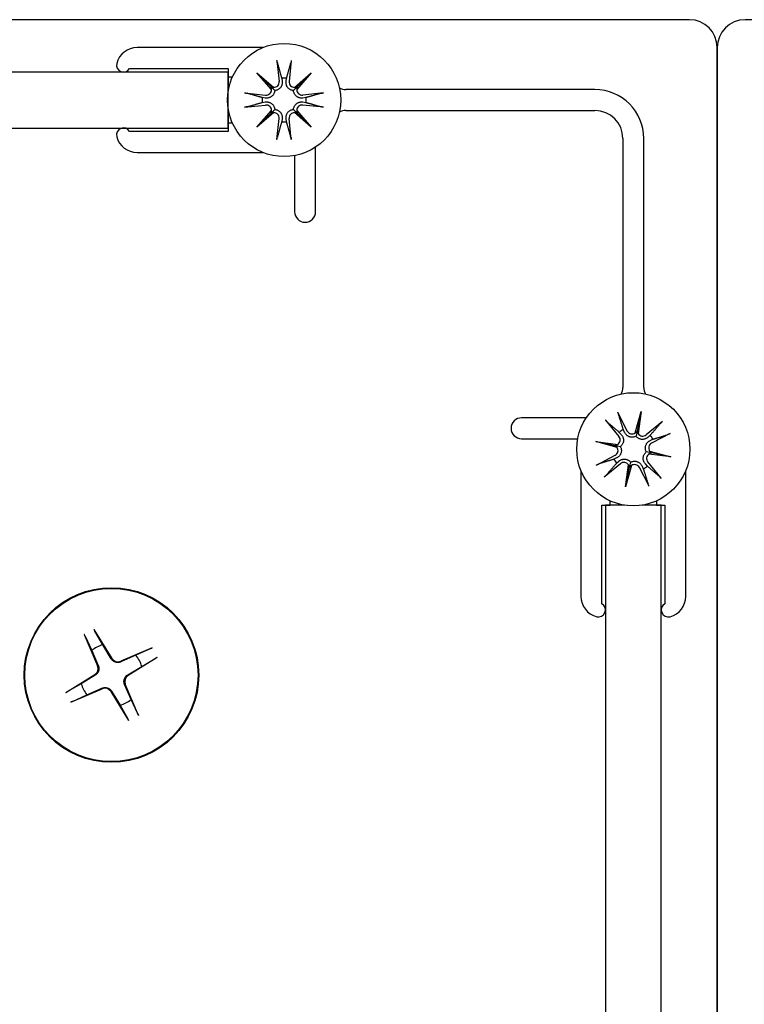
# Model space of a CAD drawing. Units: inches. Extents: x 51 to 7330, y 35 to 1026.
# Drawn here: x 4586 to 4588, y 456 to 459 of the extents above; entities that cross this region are included whole.
import ezdxf

# ---------------------------------------------------------------- set-up
doc = ezdxf.new("R2010")
doc.units = ezdxf.units.IN
doc.header["$MEASUREMENT"] = 0
for name, color, linetype in [('Glass-Carvart', 4, 'Continuous'), ('Hardware-Carvart', 230, 'Continuous'), ('Metal-Carvart', 173, 'Continuous')]:
    doc.layers.add(name, color=color, linetype=linetype)

msp = doc.modelspace()

# ---------------------------------------------------------------- linework, layer by layer
at = {"layer": 'Glass-Carvart'}
for p, q in [((4588.048551, 457.645176), (4588.048551, 440.895666)), ((4588.206032, 440.895666), (4588.206032, 457.645176))]:
    msp.add_line(p, q, dxfattribs=at)
msp.add_lwpolyline([(4586.98556, 458.865343), (4577.692743, 458.865343), (4577.692743, 458.707863), (4586.98556, 458.707863)], close=True, dxfattribs=at)
at = {"layer": 'Hardware-Carvart'}
for p, q in [((4587.122852, 458.898232), (4587.128965, 458.839179)), ((4587.163228, 458.898232), (4587.157116, 458.839179)), ((4587.066483, 458.863464), (4587.113595, 458.822409)), ((4587.066483, 458.863464), (4587.106089, 458.823858)), ((4587.107538, 458.816352), (4587.066483, 458.863464)), ((4587.172485, 458.822409), (4587.219597, 458.863464)), ((4587.219597, 458.863464), (4587.178542, 458.816352)), ((4587.219597, 458.863464), (4587.179991, 458.823858)), ((4587.136201, 458.848379), (4587.137455, 458.840058)), ((4587.148625, 458.840058), (4587.149879, 458.848379)), ((4587.031716, 458.807095), (4587.090768, 458.800983)), ((4587.106089, 458.823858), (4587.116664, 458.813283)), ((4587.179991, 458.823858), (4587.169416, 458.813283)), ((4587.254365, 458.807095), (4587.195312, 458.800983)), ((4587.089889, 458.792492), (4587.081568, 458.793747)), ((4587.081568, 458.780068), (4587.089889, 458.781322)), ((4587.204512, 458.793747), (4587.196191, 458.792492)), ((4587.196191, 458.781322), (4587.204512, 458.780068)), ((4587.031716, 458.766719), (4587.090768, 458.772832)), ((4587.066483, 458.71035), (4587.107538, 458.757462)), ((4587.113595, 458.751405), (4587.066483, 458.71035)), ((4587.066483, 458.71035), (4587.106089, 458.749956)), ((4587.106089, 458.749956), (4587.116664, 458.760531)), ((4587.179991, 458.749956), (4587.169416, 458.760531)), ((4587.219597, 458.71035), (4587.172485, 458.751405)), ((4587.178542, 458.757462), (4587.219597, 458.71035)), ((4587.219597, 458.71035), (4587.179991, 458.749956)), ((4587.254365, 458.766719), (4587.195312, 458.772832)), ((4587.122852, 458.675583), (4587.128965, 458.734635)), ((4587.137455, 458.733756), (4587.136201, 458.725436)), ((4587.149879, 458.725436), (4587.148625, 458.733756)), ((4587.163228, 458.675583), (4587.157116, 458.734635)), ((4588.082907, 457.906726), (4588.110289, 457.85405)), ((4588.132349, 457.848501), (4588.149106, 457.908703)), ((4588.149106, 457.908703), (4588.13782, 457.853841)), ((4588.149106, 457.908703), (4588.14074, 457.846775)), ((4588.049189, 457.884514), (4588.086781, 457.838563)), ((4588.20915, 457.880758), (4588.163199, 457.843167)), ((4588.087762, 457.850227), (4588.093388, 457.843968)), ((4588.102715, 457.850113), (4588.099185, 457.857752)), ((4588.13782, 457.853841), (4588.134807, 457.839193)), ((4588.174862, 457.842185), (4588.168604, 457.83656)), ((4588.231362, 457.847041), (4588.178686, 457.819658)), ((4588.021244, 457.82447), (4588.083172, 457.816104)), ((4588.021244, 457.82447), (4588.076106, 457.813185)), ((4588.081446, 457.807714), (4588.021244, 457.82447)), ((4588.076106, 457.813185), (4588.090755, 457.810171)), ((4588.174749, 457.827232), (4588.182388, 457.830762)), ((4588.023221, 457.758271), (4588.075897, 457.785653)), ((4588.079834, 457.778079), (4588.072195, 457.774549)), ((4588.178477, 457.792127), (4588.163828, 457.79514)), ((4588.233339, 457.780842), (4588.171411, 457.789208)), ((4588.173137, 457.797598), (4588.233339, 457.780842)), ((4588.233339, 457.780842), (4588.178477, 457.792127)), ((4588.045433, 457.724554), (4588.091384, 457.762145)), ((4588.079721, 457.763127), (4588.085979, 457.768752)), ((4588.105477, 457.696609), (4588.113843, 457.758536)), ((4588.122234, 457.756811), (4588.105477, 457.696609)), ((4588.105477, 457.696609), (4588.116763, 457.751471)), ((4588.116763, 457.751471), (4588.119776, 457.766119)), ((4588.171676, 457.698585), (4588.144294, 457.751261)), ((4588.151868, 457.755198), (4588.155398, 457.74756)), ((4588.166821, 457.755085), (4588.161195, 457.761343)), ((4588.205394, 457.720798), (4588.167802, 457.766748)), ((4588.038709, 457.645176), (4588.062331, 457.645176)), ((4588.102314, 457.645176), (4588.048551, 457.645176)), ((4588.062331, 457.645176), (4588.062331, 457.65704)), ((4588.206032, 457.645176), (4588.152269, 457.645176)), ((4588.192252, 457.65704), (4588.192252, 457.645176)), ((4588.192252, 457.645176), (4588.215874, 457.645176)), ((4586.579823, 457.280846), (4586.617415, 457.192416)), ((4586.606905, 457.294886), (4586.657505, 457.213199)), ((4586.631872, 457.251575), (4586.609833, 457.290044)), ((4586.582092, 457.275662), (4586.600827, 457.235481)), ((4586.655821, 457.212156), (4586.631872, 457.251575)), ((4586.600827, 457.235481), (4586.619237, 457.19319)), ((4586.770837, 457.242893), (4586.682406, 457.205301)), ((4586.765653, 457.240624), (4586.725472, 457.221889)), ((4586.725472, 457.221889), (4586.683181, 457.203479)), ((4586.784876, 457.215811), (4586.703189, 457.165211)), ((4586.741566, 457.190844), (4586.780034, 457.212883)), ((4586.702147, 457.166894), (4586.741566, 457.190844)), ((4586.52783, 457.116914), (4586.609517, 457.167514)), ((4586.57114, 457.141881), (4586.532672, 457.119843)), ((4586.61056, 457.165831), (4586.57114, 457.141881)), ((4586.732883, 457.051879), (4586.695292, 457.14031)), ((4586.54187, 457.089832), (4586.6303, 457.127424)), ((4586.587234, 457.110836), (4586.629526, 457.129247)), ((4586.705802, 457.037839), (4586.655202, 457.119526)), ((4586.656885, 457.120569), (4586.680835, 457.08115)), ((4586.711879, 457.097244), (4586.693469, 457.139535)), ((4586.547054, 457.092101), (4586.587234, 457.110836)), ((4586.730614, 457.057063), (4586.711879, 457.097244)), ((4586.680835, 457.08115), (4586.702873, 457.042681))]:
    msp.add_line(p, q, dxfattribs=at)
at = {"layer": 'Hardware-Carvart', "flags": 128}
for points in [[(4587.123956, 458.891273), (4587.12391, 458.891441), (4587.123863, 458.891625), (4587.123815, 458.891824), (4587.123767, 458.892036), (4587.123718, 458.892258), (4587.123671, 458.892488), (4587.123624, 458.892724), (4587.123577, 458.892974), (4587.123528, 458.893243), (4587.123479, 458.893529), (4587.123429, 458.893828), (4587.123379, 458.894137), (4587.12333, 458.894452), (4587.123282, 458.89477), (4587.123236, 458.895087), (4587.123191, 458.895403), (4587.123147, 458.895735), (4587.123102, 458.896081), (4587.123057, 458.896438), (4587.123012, 458.8968), (4587.122969, 458.897165), (4587.122928, 458.897528), (4587.122889, 458.897885), (4587.122852, 458.898232)], [(4587.123956, 458.89127), (4587.124613, 458.888975), (4587.125253, 458.886735), (4587.125878, 458.88455), (4587.126488, 458.882418), (4587.127084, 458.880335), (4587.127665, 458.878301), (4587.128233, 458.876314), (4587.128788, 458.874372), (4587.12933, 458.872474), (4587.12986, 458.870619), (4587.130379, 458.868804), (4587.130886, 458.867028), (4587.131381, 458.865291), (4587.131867, 458.86359), (4587.132342, 458.861926), (4587.132807, 458.860296), (4587.133262, 458.858699), (4587.133708, 458.857135), (4587.134144, 458.855602), (4587.134572, 458.8541), (4587.134992, 458.852628), (4587.135403, 458.851184), (4587.135806, 458.849768), (4587.136201, 458.848379)], [(4587.149879, 458.848379), (4587.150275, 458.849768), (4587.150678, 458.851184), (4587.151089, 458.852628), (4587.151508, 458.8541), (4587.151936, 458.855602), (4587.152373, 458.857135), (4587.152818, 458.858699), (4587.153274, 458.860296), (4587.153739, 458.861926), (4587.154213, 458.86359), (4587.154699, 458.865291), (4587.155195, 458.867028), (4587.155702, 458.868804), (4587.15622, 458.870619), (4587.15675, 458.872474), (4587.157292, 458.874372), (4587.157847, 458.876314), (4587.158415, 458.878301), (4587.158997, 458.880335), (4587.159592, 458.882418), (4587.160202, 458.88455), (4587.160827, 458.886735), (4587.161467, 458.888975), (4587.162124, 458.89127)], [(4587.163228, 458.898232), (4587.163192, 458.897885), (4587.163152, 458.897528), (4587.163111, 458.897165), (4587.163068, 458.8968), (4587.163024, 458.896438), (4587.162979, 458.896081), (4587.162934, 458.895735), (4587.162889, 458.895403), (4587.162844, 458.895087), (4587.162798, 458.89477), (4587.16275, 458.894452), (4587.162701, 458.894137), (4587.162651, 458.893828), (4587.162601, 458.893529), (4587.162552, 458.893243), (4587.162503, 458.892974), (4587.162456, 458.892724), (4587.16241, 458.892488), (4587.162362, 458.892258), (4587.162314, 458.892036), (4587.162265, 458.891824), (4587.162217, 458.891625), (4587.16217, 458.891441), (4587.162124, 458.891273)], [(4587.137455, 458.840058), (4587.137625, 458.838647), (4587.137709, 458.8372), (4587.137705, 458.835711), (4587.137607, 458.834198), (4587.13741, 458.832675), (4587.137111, 458.831158), (4587.136712, 458.829663), (4587.136219, 458.828203), (4587.135641, 458.826792), (4587.134984, 458.825443), (4587.13423, 458.824126), (4587.133356, 458.82281), (4587.132366, 458.821518), (4587.131267, 458.820277), (4587.130066, 458.819109), (4587.128783, 458.818032), (4587.127441, 458.817059), (4587.126062, 458.816203), (4587.12462, 458.81545), (4587.123096, 458.814789), (4587.121515, 458.814233), (4587.1199, 458.813794), (4587.118275, 458.813479), (4587.116664, 458.813283)], [(4587.169416, 458.813283), (4587.167805, 458.813479), (4587.16618, 458.813794), (4587.164565, 458.814233), (4587.162984, 458.814789), (4587.16146, 458.81545), (4587.160018, 458.816203), (4587.158639, 458.817059), (4587.157297, 458.818032), (4587.156014, 458.819109), (4587.154813, 458.820277), (4587.153714, 458.821518), (4587.152725, 458.82281), (4587.15185, 458.824126), (4587.151096, 458.825443), (4587.150439, 458.826792), (4587.149861, 458.828203), (4587.149368, 458.829663), (4587.148969, 458.831158), (4587.14867, 458.832675), (4587.148474, 458.834198), (4587.148375, 458.835711), (4587.148371, 458.8372), (4587.148455, 458.838647), (4587.148625, 458.840058)], [(4587.031716, 458.807095), (4587.032063, 458.807059), (4587.032419, 458.807019), (4587.032782, 458.806978), (4587.033147, 458.806935), (4587.033509, 458.806891), (4587.033866, 458.806846), (4587.034212, 458.806801), (4587.034544, 458.806756), (4587.034861, 458.806712), (4587.035178, 458.806665), (4587.035495, 458.806617), (4587.03581, 458.806568), (4587.036119, 458.806518), (4587.036418, 458.806468), (4587.036704, 458.806419), (4587.036974, 458.80637), (4587.037224, 458.806323), (4587.037459, 458.806277), (4587.037689, 458.806229), (4587.037911, 458.806181), (4587.038123, 458.806132), (4587.038322, 458.806084), (4587.038507, 458.806037), (4587.038674, 458.805991)], [(4587.081568, 458.793747), (4587.080179, 458.794142), (4587.078763, 458.794545), (4587.077319, 458.794956), (4587.075847, 458.795375), (4587.074345, 458.795803), (4587.072812, 458.79624), (4587.071248, 458.796685), (4587.069652, 458.797141), (4587.068022, 458.797606), (4587.066357, 458.798081), (4587.064656, 458.798566), (4587.062919, 458.799062), (4587.061144, 458.799569), (4587.059329, 458.800087), (4587.057473, 458.800617), (4587.055575, 458.801159), (4587.053633, 458.801714), (4587.051646, 458.802282), (4587.049612, 458.802864), (4587.04753, 458.803459), (4587.045397, 458.804069), (4587.043212, 458.804694), (4587.040973, 458.805335), (4587.038677, 458.805991)], [(4587.116664, 458.813283), (4587.116468, 458.811672), (4587.116153, 458.810047), (4587.115715, 458.808432), (4587.115158, 458.806851), (4587.114497, 458.805327), (4587.113744, 458.803885), (4587.112888, 458.802506), (4587.111915, 458.801164), (4587.110838, 458.799881), (4587.109671, 458.79868), (4587.108429, 458.797581), (4587.107138, 458.796592), (4587.105821, 458.795717), (4587.104504, 458.794963), (4587.103156, 458.794306), (4587.101745, 458.793728), (4587.100284, 458.793235), (4587.098789, 458.792836), (4587.097273, 458.792537), (4587.09575, 458.792341), (4587.094236, 458.792243), (4587.092747, 458.792238), (4587.091301, 458.792322), (4587.089889, 458.792492)], [(4587.196191, 458.792492), (4587.19478, 458.792322), (4587.193333, 458.792238), (4587.191844, 458.792243), (4587.190331, 458.792341), (4587.188807, 458.792537), (4587.187291, 458.792836), (4587.185796, 458.793235), (4587.184336, 458.793728), (4587.182924, 458.794306), (4587.181576, 458.794963), (4587.180259, 458.795717), (4587.178943, 458.796592), (4587.177651, 458.797581), (4587.176409, 458.79868), (4587.175242, 458.799881), (4587.174165, 458.801164), (4587.173192, 458.802506), (4587.172336, 458.803885), (4587.171583, 458.805327), (4587.170922, 458.806851), (4587.170365, 458.808432), (4587.169927, 458.810047), (4587.169612, 458.811672), (4587.169416, 458.813283)], [(4587.247403, 458.805991), (4587.245108, 458.805335), (4587.242868, 458.804694), (4587.240683, 458.804069), (4587.23855, 458.803459), (4587.236468, 458.802864), (4587.234434, 458.802282), (4587.232447, 458.801714), (4587.230505, 458.801159), (4587.228607, 458.800617), (4587.226752, 458.800087), (4587.224937, 458.799569), (4587.223161, 458.799062), (4587.221424, 458.798566), (4587.219723, 458.798081), (4587.218059, 458.797606), (4587.216429, 458.797141), (4587.214832, 458.796685), (4587.213268, 458.79624), (4587.211735, 458.795803), (4587.210233, 458.795375), (4587.208761, 458.794956), (4587.207317, 458.794545), (4587.205901, 458.794142), (4587.204512, 458.793747)], [(4587.247406, 458.805991), (4587.247573, 458.806037), (4587.247758, 458.806084), (4587.247957, 458.806132), (4587.248169, 458.806181), (4587.248391, 458.806229), (4587.248621, 458.806277), (4587.248857, 458.806323), (4587.249106, 458.80637), (4587.249376, 458.806419), (4587.249662, 458.806468), (4587.249961, 458.806518), (4587.25027, 458.806568), (4587.250585, 458.806617), (4587.250902, 458.806665), (4587.251219, 458.806712), (4587.251536, 458.806756), (4587.251868, 458.806801), (4587.252214, 458.806846), (4587.252571, 458.806891), (4587.252933, 458.806935), (4587.253298, 458.806978), (4587.253661, 458.807019), (4587.254018, 458.807059), (4587.254365, 458.807095)], [(4587.038677, 458.767823), (4587.040973, 458.76848), (4587.043212, 458.76912), (4587.045397, 458.769745), (4587.04753, 458.770355), (4587.049612, 458.770951), (4587.051646, 458.771532), (4587.053633, 458.7721), (4587.055575, 458.772655), (4587.057473, 458.773197), (4587.059329, 458.773727), (4587.061144, 458.774246), (4587.062919, 458.774753), (4587.064656, 458.775249), (4587.066357, 458.775734), (4587.068022, 458.776209), (4587.069652, 458.776674), (4587.071248, 458.777129), (4587.072812, 458.777575), (4587.074345, 458.778011), (4587.075847, 458.778439), (4587.077319, 458.778859), (4587.078763, 458.77927), (4587.080179, 458.779673), (4587.081568, 458.780068)], [(4587.089889, 458.781322), (4587.091301, 458.781492), (4587.092747, 458.781576), (4587.094236, 458.781572), (4587.09575, 458.781474), (4587.097273, 458.781277), (4587.098789, 458.780978), (4587.100284, 458.780579), (4587.101745, 458.780086), (4587.103156, 458.779508), (4587.104504, 458.778851), (4587.105821, 458.778097), (4587.107138, 458.777223), (4587.108429, 458.776233), (4587.109671, 458.775134), (4587.110838, 458.773933), (4587.111915, 458.77265), (4587.112888, 458.771308), (4587.113744, 458.769929), (4587.114497, 458.768487), (4587.115158, 458.766963), (4587.115715, 458.765382), (4587.116153, 458.763767), (4587.116468, 458.762142), (4587.116664, 458.760531)], [(4587.169416, 458.760531), (4587.169612, 458.762142), (4587.169927, 458.763767), (4587.170365, 458.765382), (4587.170922, 458.766963), (4587.171583, 458.768487), (4587.172336, 458.769929), (4587.173192, 458.771308), (4587.174165, 458.77265), (4587.175242, 458.773933), (4587.176409, 458.775134), (4587.177651, 458.776233), (4587.178943, 458.777223), (4587.180259, 458.778097), (4587.181576, 458.778851), (4587.182924, 458.779508), (4587.184336, 458.780086), (4587.185796, 458.780579), (4587.187291, 458.780978), (4587.188807, 458.781277), (4587.190331, 458.781474), (4587.191844, 458.781572), (4587.193333, 458.781576), (4587.19478, 458.781492), (4587.196191, 458.781322)], [(4587.204512, 458.780068), (4587.205901, 458.779673), (4587.207317, 458.77927), (4587.208761, 458.778859), (4587.210233, 458.778439), (4587.211735, 458.778011), (4587.213268, 458.777575), (4587.214832, 458.777129), (4587.216429, 458.776674), (4587.218059, 458.776209), (4587.219723, 458.775734), (4587.221424, 458.775249), (4587.223161, 458.774753), (4587.224937, 458.774246), (4587.226752, 458.773727), (4587.228607, 458.773197), (4587.230505, 458.772655), (4587.232447, 458.7721), (4587.234434, 458.771532), (4587.236468, 458.770951), (4587.23855, 458.770355), (4587.240683, 458.769745), (4587.242868, 458.76912), (4587.245108, 458.76848), (4587.247403, 458.767823)], [(4587.038674, 458.767823), (4587.038507, 458.767777), (4587.038322, 458.76773), (4587.038123, 458.767682), (4587.037911, 458.767634), (4587.037689, 458.767585), (4587.037459, 458.767538), (4587.037224, 458.767491), (4587.036974, 458.767444), (4587.036704, 458.767396), (4587.036418, 458.767346), (4587.036119, 458.767296), (4587.03581, 458.767246), (4587.035495, 458.767197), (4587.035178, 458.767149), (4587.034861, 458.767103), (4587.034544, 458.767059), (4587.034212, 458.767014), (4587.033866, 458.766969), (4587.033509, 458.766924), (4587.033147, 458.76688), (4587.032782, 458.766836), (4587.032419, 458.766795), (4587.032063, 458.766756), (4587.031716, 458.766719)], [(4587.116664, 458.760531), (4587.118275, 458.760335), (4587.1199, 458.76002), (4587.121515, 458.759582), (4587.123096, 458.759025), (4587.12462, 458.758364), (4587.126062, 458.757611), (4587.127441, 458.756755), (4587.128783, 458.755782), (4587.130066, 458.754705), (4587.131267, 458.753538), (4587.132366, 458.752297), (4587.133356, 458.751005), (4587.13423, 458.749688), (4587.134984, 458.748371), (4587.135641, 458.747023), (4587.136219, 458.745612), (4587.136712, 458.744152), (4587.137111, 458.742656), (4587.13741, 458.74114), (4587.137607, 458.739617), (4587.137705, 458.738103), (4587.137709, 458.736615), (4587.137625, 458.735168), (4587.137455, 458.733756)], [(4587.148625, 458.733756), (4587.148455, 458.735168), (4587.148371, 458.736615), (4587.148375, 458.738103), (4587.148474, 458.739617), (4587.14867, 458.74114), (4587.148969, 458.742656), (4587.149368, 458.744152), (4587.149861, 458.745612), (4587.150439, 458.747023), (4587.151096, 458.748371), (4587.15185, 458.749688), (4587.152725, 458.751005), (4587.153714, 458.752297), (4587.154813, 458.753538), (4587.156014, 458.754705), (4587.157297, 458.755782), (4587.158639, 458.756755), (4587.160018, 458.757611), (4587.16146, 458.758364), (4587.162984, 458.759025), (4587.164565, 458.759582), (4587.16618, 458.76002), (4587.167805, 458.760335), (4587.169416, 458.760531)], [(4587.254365, 458.766719), (4587.254018, 458.766756), (4587.253661, 458.766795), (4587.253298, 458.766836), (4587.252933, 458.76688), (4587.252571, 458.766924), (4587.252214, 458.766969), (4587.251868, 458.767014), (4587.251536, 458.767059), (4587.251219, 458.767103), (4587.250902, 458.767149), (4587.250585, 458.767197), (4587.25027, 458.767246), (4587.249961, 458.767296), (4587.249662, 458.767346), (4587.249376, 458.767396), (4587.249106, 458.767444), (4587.248857, 458.767491), (4587.248621, 458.767538), (4587.248391, 458.767585), (4587.248169, 458.767634), (4587.247957, 458.767682), (4587.247758, 458.76773), (4587.247573, 458.767777), (4587.247406, 458.767823)], [(4587.136201, 458.725436), (4587.135806, 458.724046), (4587.135403, 458.72263), (4587.134992, 458.721187), (4587.134572, 458.719714), (4587.134144, 458.718212), (4587.133708, 458.716679), (4587.133262, 458.715115), (4587.132807, 458.713519), (4587.132342, 458.711889), (4587.131867, 458.710224), (4587.131381, 458.708524), (4587.130886, 458.706786), (4587.130379, 458.705011), (4587.12986, 458.703196), (4587.12933, 458.70134), (4587.128788, 458.699442), (4587.128233, 458.6975), (4587.127665, 458.695513), (4587.127084, 458.693479), (4587.126488, 458.691397), (4587.125878, 458.689264), (4587.125253, 458.687079), (4587.124613, 458.68484), (4587.123956, 458.682544)], [(4587.162124, 458.682544), (4587.161467, 458.68484), (4587.160827, 458.687079), (4587.160202, 458.689264), (4587.159592, 458.691397), (4587.158997, 458.693479), (4587.158415, 458.695513), (4587.157847, 458.6975), (4587.157292, 458.699442), (4587.15675, 458.70134), (4587.15622, 458.703196), (4587.155702, 458.705011), (4587.155195, 458.706786), (4587.154699, 458.708524), (4587.154213, 458.710224), (4587.153739, 458.711889), (4587.153274, 458.713519), (4587.152818, 458.715115), (4587.152373, 458.716679), (4587.151936, 458.718212), (4587.151508, 458.719714), (4587.151089, 458.721187), (4587.150678, 458.72263), (4587.150275, 458.724046), (4587.149879, 458.725436)], [(4587.122852, 458.675583), (4587.122889, 458.67593), (4587.122928, 458.676286), (4587.122969, 458.676649), (4587.123012, 458.677014), (4587.123057, 458.677376), (4587.123102, 458.677733), (4587.123147, 458.678079), (4587.123191, 458.678411), (4587.123236, 458.678728), (4587.123282, 458.679045), (4587.12333, 458.679362), (4587.123379, 458.679677), (4587.123429, 458.679986), (4587.123479, 458.680285), (4587.123528, 458.680571), (4587.123577, 458.680841), (4587.123624, 458.681091), (4587.123671, 458.681326), (4587.123718, 458.681556), (4587.123767, 458.681778), (4587.123815, 458.68199), (4587.123863, 458.682189), (4587.12391, 458.682374), (4587.123956, 458.682541)], [(4587.162124, 458.682541), (4587.16217, 458.682374), (4587.162217, 458.682189), (4587.162265, 458.68199), (4587.162314, 458.681778), (4587.162362, 458.681556), (4587.16241, 458.681326), (4587.162456, 458.681091), (4587.162503, 458.680841), (4587.162552, 458.680571), (4587.162601, 458.680285), (4587.162651, 458.679986), (4587.162701, 458.679677), (4587.16275, 458.679362), (4587.162798, 458.679045), (4587.162844, 458.678728), (4587.162889, 458.678411), (4587.162934, 458.678079), (4587.162979, 458.677733), (4587.163024, 458.677376), (4587.163068, 458.677014), (4587.163111, 458.676649), (4587.163152, 458.676286), (4587.163192, 458.67593), (4587.163228, 458.675583)], [(4588.082907, 457.906726), (4588.083067, 457.906417), (4588.08323, 457.906097), (4588.083395, 457.905771), (4588.08356, 457.905443), (4588.083722, 457.905116), (4588.083881, 457.904793), (4588.084034, 457.90448), (4588.084179, 457.904178), (4588.084316, 457.903889), (4588.084452, 457.903599), (4588.084587, 457.903307), (4588.084719, 457.903017), (4588.084847, 457.902732), (4588.08497, 457.902455), (4588.085086, 457.902188), (4588.085194, 457.901937), (4588.085292, 457.901702), (4588.085383, 457.90148), (4588.08547, 457.901261), (4588.085551, 457.901049), (4588.085627, 457.900846), (4588.085697, 457.900653), (4588.085759, 457.900473), (4588.085813, 457.900308)], [(4588.099185, 457.857752), (4588.098751, 457.859129), (4588.098308, 457.860533), (4588.097857, 457.861965), (4588.097397, 457.863426), (4588.096928, 457.864915), (4588.09645, 457.866435), (4588.095962, 457.867987), (4588.095464, 457.869571), (4588.094955, 457.871188), (4588.094436, 457.872839), (4588.093906, 457.874526), (4588.093364, 457.876249), (4588.092811, 457.878011), (4588.092245, 457.879812), (4588.091667, 457.881653), (4588.091075, 457.883537), (4588.090471, 457.885463), (4588.089852, 457.887435), (4588.089218, 457.889453), (4588.08857, 457.89152), (4588.087906, 457.893637), (4588.087226, 457.895805), (4588.086529, 457.898027), (4588.085814, 457.900306)], [(4588.053939, 457.87931), (4588.053809, 457.879425), (4588.053668, 457.879553), (4588.053519, 457.879693), (4588.053362, 457.879843), (4588.053199, 457.880002), (4588.053033, 457.880168), (4588.052864, 457.880339), (4588.052687, 457.880522), (4588.052499, 457.88072), (4588.0523, 457.880932), (4588.052094, 457.881154), (4588.051882, 457.881385), (4588.051668, 457.88162), (4588.051453, 457.881859), (4588.05124, 457.882099), (4588.051029, 457.882339), (4588.050809, 457.882591), (4588.050581, 457.882856), (4588.050347, 457.883129), (4588.050111, 457.883407), (4588.049874, 457.883688), (4588.04964, 457.883968), (4588.049411, 457.884244), (4588.049189, 457.884514)], [(4588.053941, 457.879308), (4588.055752, 457.877752), (4588.057519, 457.876235), (4588.059243, 457.874754), (4588.060926, 457.873308), (4588.062569, 457.871897), (4588.064173, 457.870518), (4588.065741, 457.869171), (4588.067272, 457.867855), (4588.068769, 457.866569), (4588.070233, 457.86531), (4588.071664, 457.86408), (4588.073064, 457.862876), (4588.074434, 457.861698), (4588.075775, 457.860545), (4588.077087, 457.859416), (4588.078372, 457.858311), (4588.079631, 457.857228), (4588.080863, 457.856167), (4588.082071, 457.855128), (4588.083255, 457.854109), (4588.084415, 457.85311), (4588.085553, 457.85213), (4588.086668, 457.851169), (4588.087762, 457.850227)], [(4588.203944, 457.876006), (4588.202388, 457.874195), (4588.20087, 457.872428), (4588.19939, 457.870704), (4588.197944, 457.869021), (4588.196533, 457.867379), (4588.195154, 457.865774), (4588.193807, 457.864207), (4588.192491, 457.862675), (4588.191204, 457.861178), (4588.189946, 457.859715), (4588.188716, 457.858283), (4588.187512, 457.856883), (4588.186334, 457.855513), (4588.185181, 457.854173), (4588.184052, 457.85286), (4588.182947, 457.851575), (4588.181864, 457.850317), (4588.180803, 457.849084), (4588.179763, 457.847876), (4588.178744, 457.846692), (4588.177745, 457.845532), (4588.176766, 457.844395), (4588.175805, 457.843279), (4588.174862, 457.842185)], [(4588.203946, 457.876008), (4588.204061, 457.876138), (4588.204189, 457.876279), (4588.204329, 457.876429), (4588.204479, 457.876586), (4588.204638, 457.876748), (4588.204804, 457.876915), (4588.204975, 457.877083), (4588.205158, 457.87726), (4588.205356, 457.877449), (4588.205568, 457.877647), (4588.20579, 457.877854), (4588.20602, 457.878065), (4588.206256, 457.878279), (4588.206495, 457.878494), (4588.206734, 457.878707), (4588.206974, 457.878918), (4588.207227, 457.879139), (4588.207491, 457.879367), (4588.207764, 457.8796), (4588.208043, 457.879837), (4588.208324, 457.880073), (4588.208604, 457.880307), (4588.20888, 457.880537), (4588.20915, 457.880758)], [(4588.093388, 457.843968), (4588.094306, 457.842883), (4588.095172, 457.841721), (4588.095987, 457.840476), (4588.096738, 457.839158), (4588.097412, 457.837778), (4588.097997, 457.836347), (4588.098486, 457.834879), (4588.098878, 457.833388), (4588.099171, 457.831892), (4588.099364, 457.830404), (4588.099459, 457.82889), (4588.099453, 457.827309), (4588.099337, 457.825686), (4588.099102, 457.824045), (4588.098742, 457.82241), (4588.098263, 457.820804), (4588.097677, 457.819253), (4588.096997, 457.81778), (4588.096207, 457.816358), (4588.095298, 457.814967), (4588.094284, 457.813633), (4588.093176, 457.812378), (4588.091993, 457.811221), (4588.090755, 457.810171)], [(4588.134807, 457.839193), (4588.133354, 457.838469), (4588.131824, 457.837838), (4588.130234, 457.837316), (4588.128607, 457.836911), (4588.126971, 457.836625), (4588.125352, 457.836461), (4588.123731, 457.836416), (4588.122074, 457.836491), (4588.12041, 457.836684), (4588.118765, 457.836999), (4588.117165, 457.837431), (4588.115628, 457.837965), (4588.114173, 457.838583), (4588.112819, 457.839268), (4588.111529, 457.840033), (4588.110269, 457.840893), (4588.109055, 457.841841), (4588.107899, 457.84287), (4588.106815, 457.843972), (4588.105813, 457.845136), (4588.104898, 457.846346), (4588.104075, 457.847587), (4588.10335, 457.848841), (4588.102715, 457.850113)], [(4588.168604, 457.83656), (4588.167519, 457.835642), (4588.166357, 457.834775), (4588.165112, 457.83396), (4588.163794, 457.833209), (4588.162414, 457.832535), (4588.160983, 457.831951), (4588.159514, 457.831462), (4588.158024, 457.83107), (4588.156527, 457.830776), (4588.15504, 457.830583), (4588.153526, 457.830488), (4588.151945, 457.830494), (4588.150322, 457.83061), (4588.148681, 457.830845), (4588.147045, 457.831205), (4588.14544, 457.831684), (4588.143889, 457.83227), (4588.142416, 457.832951), (4588.140993, 457.833741), (4588.139603, 457.834649), (4588.138269, 457.835663), (4588.137014, 457.836771), (4588.135857, 457.837955), (4588.134807, 457.839193)], [(4588.182388, 457.830762), (4588.183765, 457.831196), (4588.185169, 457.831639), (4588.186601, 457.83209), (4588.188061, 457.83255), (4588.189551, 457.833019), (4588.191071, 457.833497), (4588.192623, 457.833985), (4588.194206, 457.834484), (4588.195823, 457.834992), (4588.197475, 457.835511), (4588.199162, 457.836042), (4588.200885, 457.836583), (4588.202647, 457.837137), (4588.204448, 457.837702), (4588.206289, 457.838281), (4588.208172, 457.838872), (4588.210099, 457.839477), (4588.212071, 457.840096), (4588.214089, 457.840729), (4588.216156, 457.841377), (4588.218272, 457.842041), (4588.220441, 457.842722), (4588.222663, 457.843418), (4588.224941, 457.844133)], [(4588.231362, 457.847041), (4588.231052, 457.84688), (4588.230733, 457.846717), (4588.230407, 457.846552), (4588.230079, 457.846387), (4588.229751, 457.846225), (4588.229429, 457.846066), (4588.229115, 457.845913), (4588.228813, 457.845768), (4588.228525, 457.845631), (4588.228234, 457.845495), (4588.227943, 457.84536), (4588.227653, 457.845228), (4588.227367, 457.8451), (4588.22709, 457.844977), (4588.226824, 457.844861), (4588.226572, 457.844753), (4588.226338, 457.844655), (4588.226115, 457.844564), (4588.225897, 457.844478), (4588.225685, 457.844396), (4588.225481, 457.84432), (4588.225289, 457.844251), (4588.225109, 457.844188), (4588.224944, 457.844134)], [(4588.090755, 457.810171), (4588.091478, 457.808718), (4588.092109, 457.807188), (4588.092631, 457.805598), (4588.093036, 457.803972), (4588.093322, 457.802336), (4588.093487, 457.800717), (4588.093531, 457.799095), (4588.093457, 457.797438), (4588.093263, 457.795774), (4588.092949, 457.79413), (4588.092517, 457.792529), (4588.091982, 457.790992), (4588.091364, 457.789537), (4588.090679, 457.788183), (4588.089914, 457.786893), (4588.089054, 457.785634), (4588.088106, 457.784419), (4588.087077, 457.783263), (4588.085975, 457.782179), (4588.084811, 457.781177), (4588.083601, 457.780262), (4588.082361, 457.77944), (4588.081106, 457.778714), (4588.079834, 457.778079)], [(4588.163828, 457.79514), (4588.163105, 457.796593), (4588.162474, 457.798124), (4588.161952, 457.799713), (4588.161547, 457.80134), (4588.161261, 457.802976), (4588.161096, 457.804595), (4588.161052, 457.806217), (4588.161126, 457.807873), (4588.16132, 457.809537), (4588.161634, 457.811182), (4588.162066, 457.812783), (4588.162601, 457.81432), (4588.163219, 457.815774), (4588.163904, 457.817128), (4588.164669, 457.818419), (4588.165529, 457.819678), (4588.166477, 457.820893), (4588.167506, 457.822049), (4588.168608, 457.823133), (4588.169772, 457.824135), (4588.170982, 457.825049), (4588.172222, 457.825872), (4588.173477, 457.826598), (4588.174749, 457.827232)], [(4588.161195, 457.761343), (4588.160277, 457.762428), (4588.159411, 457.76359), (4588.158596, 457.764836), (4588.157845, 457.766154), (4588.157171, 457.767534), (4588.156586, 457.768965), (4588.156097, 457.770433), (4588.155705, 457.771923), (4588.155412, 457.77342), (4588.155219, 457.774907), (4588.155124, 457.776422), (4588.15513, 457.778002), (4588.155246, 457.779625), (4588.155481, 457.781267), (4588.155841, 457.782902), (4588.15632, 457.784507), (4588.156906, 457.786059), (4588.157586, 457.787531), (4588.158376, 457.788954), (4588.159285, 457.790344), (4588.160299, 457.791679), (4588.161407, 457.792933), (4588.16259, 457.79409), (4588.163828, 457.79514)], [(4588.023221, 457.758271), (4588.023531, 457.758431), (4588.02385, 457.758595), (4588.024176, 457.75876), (4588.024504, 457.758924), (4588.024831, 457.759087), (4588.025154, 457.759245), (4588.025468, 457.759398), (4588.02577, 457.759543), (4588.026058, 457.759681), (4588.026349, 457.759816), (4588.02664, 457.759951), (4588.02693, 457.760083), (4588.027215, 457.760211), (4588.027493, 457.760334), (4588.027759, 457.76045), (4588.028011, 457.760558), (4588.028245, 457.760656), (4588.028468, 457.760747), (4588.028686, 457.760834), (4588.028898, 457.760916), (4588.029102, 457.760992), (4588.029294, 457.761061), (4588.029474, 457.761123), (4588.029639, 457.761177)], [(4588.072195, 457.774549), (4588.070818, 457.774115), (4588.069414, 457.773673), (4588.067982, 457.773222), (4588.066522, 457.772762), (4588.065032, 457.772293), (4588.063512, 457.771814), (4588.06196, 457.771326), (4588.060377, 457.770828), (4588.05876, 457.770319), (4588.057108, 457.7698), (4588.055421, 457.76927), (4588.053698, 457.768728), (4588.051936, 457.768175), (4588.050135, 457.767609), (4588.048294, 457.767031), (4588.046411, 457.76644), (4588.044484, 457.765835), (4588.042512, 457.765216), (4588.040494, 457.764583), (4588.038427, 457.763934), (4588.036311, 457.76327), (4588.034142, 457.76259), (4588.03192, 457.761893), (4588.029642, 457.761179)], [(4588.050639, 457.729305), (4588.052195, 457.731117), (4588.053713, 457.732883), (4588.055193, 457.734607), (4588.056639, 457.73629), (4588.05805, 457.737933), (4588.059429, 457.739537), (4588.060776, 457.741105), (4588.062092, 457.742636), (4588.063379, 457.744133), (4588.064637, 457.745597), (4588.065867, 457.747028), (4588.067071, 457.748428), (4588.068249, 457.749798), (4588.069402, 457.751139), (4588.070531, 457.752451), (4588.071636, 457.753736), (4588.072719, 457.754995), (4588.07378, 457.756228), (4588.07482, 457.757436), (4588.075839, 457.758619), (4588.076838, 457.75978), (4588.077817, 457.760917), (4588.078778, 457.762033), (4588.079721, 457.763127)], [(4588.085979, 457.768752), (4588.087064, 457.76967), (4588.088226, 457.770536), (4588.089471, 457.771351), (4588.090789, 457.772102), (4588.092169, 457.772776), (4588.0936, 457.773361), (4588.095069, 457.77385), (4588.096559, 457.774242), (4588.098056, 457.774535), (4588.099543, 457.774728), (4588.101057, 457.774823), (4588.102638, 457.774817), (4588.104261, 457.774702), (4588.105902, 457.774467), (4588.107538, 457.774106), (4588.109143, 457.773627), (4588.110694, 457.773042), (4588.112167, 457.772361), (4588.113589, 457.771571), (4588.11498, 457.770662), (4588.116314, 457.769648), (4588.117569, 457.768541), (4588.118726, 457.767357), (4588.119776, 457.766119)], [(4588.119776, 457.766119), (4588.121229, 457.766842), (4588.122759, 457.767473), (4588.124349, 457.767995), (4588.125976, 457.768401), (4588.127612, 457.768686), (4588.129231, 457.768851), (4588.130852, 457.768895), (4588.132509, 457.768821), (4588.134173, 457.768627), (4588.135818, 457.768313), (4588.137418, 457.767881), (4588.138955, 457.767347), (4588.14041, 457.766728), (4588.141764, 457.766043), (4588.143054, 457.765279), (4588.144314, 457.764419), (4588.145528, 457.76347), (4588.146684, 457.762441), (4588.147768, 457.761339), (4588.14877, 457.760176), (4588.149685, 457.758965), (4588.150508, 457.757725), (4588.151233, 457.75647), (4588.151868, 457.755198)], [(4588.200642, 457.726004), (4588.198831, 457.727559), (4588.197064, 457.729077), (4588.19534, 457.730558), (4588.193657, 457.732003), (4588.192014, 457.733415), (4588.19041, 457.734793), (4588.188842, 457.73614), (4588.187311, 457.737456), (4588.185814, 457.738743), (4588.18435, 457.740001), (4588.182919, 457.741232), (4588.181519, 457.742435), (4588.180149, 457.743613), (4588.178808, 457.744766), (4588.177496, 457.745895), (4588.176211, 457.747001), (4588.174952, 457.748083), (4588.17372, 457.749144), (4588.172512, 457.750184), (4588.171328, 457.751203), (4588.170168, 457.752202), (4588.16903, 457.753181), (4588.167915, 457.754142), (4588.166821, 457.755085)], [(4588.050637, 457.729304), (4588.050522, 457.729173), (4588.050394, 457.729033), (4588.050254, 457.728883), (4588.050104, 457.728726), (4588.049945, 457.728563), (4588.049779, 457.728397), (4588.049608, 457.728228), (4588.049425, 457.728052), (4588.049227, 457.727863), (4588.049015, 457.727664), (4588.048793, 457.727458), (4588.048563, 457.727246), (4588.048327, 457.727032), (4588.048088, 457.726817), (4588.047849, 457.726604), (4588.047609, 457.726393), (4588.047356, 457.726173), (4588.047092, 457.725945), (4588.046819, 457.725711), (4588.04654, 457.725475), (4588.046259, 457.725238), (4588.045979, 457.725004), (4588.045703, 457.724775), (4588.045433, 457.724554)], [(4588.155398, 457.74756), (4588.155832, 457.746182), (4588.156275, 457.744778), (4588.156726, 457.743346), (4588.157186, 457.741886), (4588.157655, 457.740396), (4588.158133, 457.738876), (4588.158621, 457.737325), (4588.159119, 457.735741), (4588.159628, 457.734124), (4588.160147, 457.732473), (4588.160677, 457.730786), (4588.161219, 457.729062), (4588.161772, 457.727301), (4588.162338, 457.7255), (4588.162916, 457.723658), (4588.163508, 457.721775), (4588.164112, 457.719848), (4588.164731, 457.717877), (4588.165365, 457.715858), (4588.166013, 457.713792), (4588.166677, 457.711675), (4588.167357, 457.709507), (4588.168054, 457.707284), (4588.168769, 457.705006)], [(4588.200644, 457.726001), (4588.200774, 457.725887), (4588.200915, 457.725758), (4588.201064, 457.725618), (4588.201221, 457.725468), (4588.201384, 457.72531), (4588.20155, 457.725144), (4588.201719, 457.724972), (4588.201896, 457.72479), (4588.202084, 457.724591), (4588.202283, 457.72438), (4588.202489, 457.724157), (4588.202701, 457.723927), (4588.202915, 457.723691), (4588.20313, 457.723452), (4588.203343, 457.723213), (4588.203554, 457.722973), (4588.203774, 457.72272), (4588.204002, 457.722456), (4588.204236, 457.722183), (4588.204472, 457.721905), (4588.204709, 457.721624), (4588.204943, 457.721344), (4588.205172, 457.721067), (4588.205394, 457.720798)], [(4588.171676, 457.698585), (4588.171516, 457.698895), (4588.171353, 457.699215), (4588.171188, 457.69954), (4588.171023, 457.699869), (4588.170861, 457.700196), (4588.170702, 457.700518), (4588.170549, 457.700832), (4588.170404, 457.701134), (4588.170267, 457.701423), (4588.170131, 457.701713), (4588.169996, 457.702005), (4588.169864, 457.702295), (4588.169736, 457.70258), (4588.169613, 457.702857), (4588.169497, 457.703123), (4588.169389, 457.703375), (4588.169291, 457.703609), (4588.1692, 457.703832), (4588.169113, 457.70405), (4588.169032, 457.704262), (4588.168956, 457.704466), (4588.168886, 457.704659), (4588.168824, 457.704839), (4588.16877, 457.705003)], [(4586.582091, 457.275665), (4586.582032, 457.275791), (4586.581968, 457.275931), (4586.5819, 457.276081), (4586.581827, 457.276241), (4586.581752, 457.276407), (4586.581675, 457.27658), (4586.581596, 457.276756), (4586.581512, 457.276944), (4586.581423, 457.277146), (4586.581329, 457.277361), (4586.58123, 457.277584), (4586.58113, 457.277814), (4586.581027, 457.278048), (4586.580925, 457.278283), (4586.580823, 457.278518), (4586.580721, 457.278753), (4586.580614, 457.279), (4586.580503, 457.279257), (4586.58039, 457.279521), (4586.580275, 457.279789), (4586.580159, 457.280058), (4586.580045, 457.280326), (4586.579932, 457.28059), (4586.579823, 457.280846)], [(4586.606905, 457.294886), (4586.607051, 457.294649), (4586.607202, 457.294405), (4586.607355, 457.294157), (4586.607509, 457.293907), (4586.607661, 457.293659), (4586.607812, 457.293414), (4586.607958, 457.293175), (4586.608098, 457.292946), (4586.608231, 457.292727), (4586.608364, 457.292508), (4586.608498, 457.292289), (4586.60863, 457.29207), (4586.60876, 457.291855), (4586.608886, 457.291647), (4586.609006, 457.291446), (4586.60912, 457.291256), (4586.609225, 457.29108), (4586.609324, 457.290914), (4586.60942, 457.290751), (4586.609513, 457.290593), (4586.609602, 457.290442), (4586.609685, 457.2903), (4586.609762, 457.290167), (4586.609832, 457.290046)], [(4586.765655, 457.240625), (4586.765782, 457.240684), (4586.765921, 457.240748), (4586.766072, 457.240816), (4586.766231, 457.240889), (4586.766398, 457.240964), (4586.76657, 457.241041), (4586.766747, 457.24112), (4586.766935, 457.241203), (4586.767137, 457.241293), (4586.767351, 457.241387), (4586.767574, 457.241485), (4586.767804, 457.241586), (4586.768038, 457.241688), (4586.768274, 457.241791), (4586.768509, 457.241893), (4586.768744, 457.241995), (4586.76899, 457.242102), (4586.769247, 457.242213), (4586.769511, 457.242326), (4586.769779, 457.242441), (4586.770049, 457.242557), (4586.770317, 457.242671), (4586.770581, 457.242784), (4586.770837, 457.242893)], [(4586.683181, 457.203479), (4586.682026, 457.203016), (4586.680861, 457.202623), (4586.679688, 457.2023), (4586.678461, 457.202037), (4586.677182, 457.201838), (4586.675862, 457.201712), (4586.674516, 457.201666), (4586.673157, 457.201706), (4586.671798, 457.201832), (4586.670455, 457.202041), (4586.669142, 457.202327), (4586.667873, 457.202685), (4586.66663, 457.203123), (4586.665392, 457.203646), (4586.664174, 457.20425), (4586.662991, 457.20493), (4586.661857, 457.205681), (4586.660784, 457.206494), (4586.659779, 457.207358), (4586.658847, 457.208257), (4586.657996, 457.20918), (4586.657224, 457.21012), (4586.656498, 457.211112), (4586.655821, 457.212156)], [(4586.784876, 457.215811), (4586.78464, 457.215665), (4586.784396, 457.215514), (4586.784148, 457.215361), (4586.783898, 457.215207), (4586.783649, 457.215054), (4586.783404, 457.214904), (4586.783166, 457.214758), (4586.782937, 457.214618), (4586.782718, 457.214485), (4586.782499, 457.214352), (4586.782279, 457.214218), (4586.782061, 457.214086), (4586.781846, 457.213956), (4586.781637, 457.21383), (4586.781437, 457.21371), (4586.781247, 457.213596), (4586.78107, 457.213491), (4586.780904, 457.213392), (4586.780742, 457.213295), (4586.780584, 457.213203), (4586.780433, 457.213114), (4586.78029, 457.213031), (4586.780158, 457.212954), (4586.780036, 457.212884)], [(4586.619237, 457.19319), (4586.6197, 457.192036), (4586.620093, 457.190871), (4586.620416, 457.189698), (4586.620679, 457.188471), (4586.620878, 457.187191), (4586.621004, 457.185872), (4586.62105, 457.184526), (4586.62101, 457.183167), (4586.620884, 457.181808), (4586.620675, 457.180464), (4586.620389, 457.179151), (4586.62003, 457.177883), (4586.619593, 457.17664), (4586.619069, 457.175402), (4586.618465, 457.174184), (4586.617786, 457.173), (4586.617035, 457.171866), (4586.616221, 457.170793), (4586.615358, 457.169788), (4586.614458, 457.168857), (4586.613536, 457.168005), (4586.612596, 457.167233), (4586.611603, 457.166507), (4586.61056, 457.165831)], [(4586.693469, 457.139535), (4586.693006, 457.140689), (4586.692614, 457.141854), (4586.69229, 457.143028), (4586.692027, 457.144255), (4586.691829, 457.145534), (4586.691703, 457.146854), (4586.691656, 457.148199), (4586.691696, 457.149559), (4586.691823, 457.150918), (4586.692031, 457.152261), (4586.692317, 457.153574), (4586.692676, 457.154842), (4586.693114, 457.156085), (4586.693637, 457.157323), (4586.694241, 457.158542), (4586.694921, 457.159725), (4586.695671, 457.160859), (4586.696485, 457.161932), (4586.697348, 457.162937), (4586.698248, 457.163869), (4586.69917, 457.16472), (4586.700111, 457.165492), (4586.701103, 457.166218), (4586.702147, 457.166894)], [(4586.52783, 457.116914), (4586.528067, 457.117061), (4586.528311, 457.117211), (4586.528559, 457.117364), (4586.528808, 457.117518), (4586.529057, 457.117671), (4586.529302, 457.117821), (4586.529541, 457.117967), (4586.52977, 457.118107), (4586.529989, 457.118241), (4586.530207, 457.118374), (4586.530427, 457.118507), (4586.530646, 457.118639), (4586.530861, 457.118769), (4586.531069, 457.118895), (4586.53127, 457.119016), (4586.53146, 457.119129), (4586.531636, 457.119235), (4586.531802, 457.119334), (4586.531965, 457.11943), (4586.532122, 457.119523), (4586.532273, 457.119611), (4586.532416, 457.119695), (4586.532549, 457.119772), (4586.53267, 457.119841)], [(4586.629526, 457.129247), (4586.63068, 457.12971), (4586.631845, 457.130102), (4586.633018, 457.130426), (4586.634245, 457.130689), (4586.635525, 457.130887), (4586.636844, 457.131013), (4586.63819, 457.13106), (4586.639549, 457.13102), (4586.640908, 457.130893), (4586.642252, 457.130684), (4586.643565, 457.130399), (4586.644833, 457.13004), (4586.646076, 457.129602), (4586.647314, 457.129079), (4586.648532, 457.128475), (4586.649716, 457.127795), (4586.650849, 457.127044), (4586.651922, 457.126231), (4586.652928, 457.125367), (4586.653859, 457.124468), (4586.65471, 457.123546), (4586.655483, 457.122605), (4586.656209, 457.121613), (4586.656885, 457.120569)], [(4586.547051, 457.092101), (4586.546924, 457.092042), (4586.546785, 457.091978), (4586.546635, 457.091909), (4586.546475, 457.091837), (4586.546309, 457.091762), (4586.546136, 457.091684), (4586.54596, 457.091605), (4586.545772, 457.091522), (4586.545569, 457.091432), (4586.545355, 457.091338), (4586.545132, 457.09124), (4586.544902, 457.091139), (4586.544668, 457.091037), (4586.544433, 457.090934), (4586.544198, 457.090832), (4586.543963, 457.09073), (4586.543716, 457.090624), (4586.543459, 457.090513), (4586.543195, 457.090399), (4586.542927, 457.090284), (4586.542657, 457.090169), (4586.542389, 457.090054), (4586.542126, 457.089942), (4586.54187, 457.089832)], [(4586.730615, 457.057061), (4586.730674, 457.056934), (4586.730738, 457.056794), (4586.730807, 457.056644), (4586.730879, 457.056485), (4586.730954, 457.056318), (4586.731032, 457.056146), (4586.73111, 457.055969), (4586.731194, 457.055781), (4586.731283, 457.055579), (4586.731378, 457.055365), (4586.731476, 457.055142), (4586.731577, 457.054912), (4586.731679, 457.054678), (4586.731782, 457.054442), (4586.731884, 457.054207), (4586.731986, 457.053972), (4586.732092, 457.053725), (4586.732203, 457.053469), (4586.732317, 457.053205), (4586.732432, 457.052936), (4586.732547, 457.052667), (4586.732662, 457.052399), (4586.732774, 457.052135), (4586.732883, 457.051879)], [(4586.705802, 457.037839), (4586.705655, 457.038076), (4586.705505, 457.03832), (4586.705352, 457.038568), (4586.705198, 457.038818), (4586.705045, 457.039067), (4586.704895, 457.039312), (4586.704749, 457.03955), (4586.704609, 457.039779), (4586.704475, 457.039998), (4586.704342, 457.040217), (4586.704209, 457.040437), (4586.704076, 457.040655), (4586.703947, 457.04087), (4586.703821, 457.041079), (4586.7037, 457.041279), (4586.703587, 457.041469), (4586.703481, 457.041646), (4586.703382, 457.041812), (4586.703286, 457.041974), (4586.703193, 457.042132), (4586.703104, 457.042283), (4586.703021, 457.042426), (4586.702944, 457.042558), (4586.702874, 457.042679)]]:
    msp.add_lwpolyline(points, dxfattribs=at)
at = {"layer": 'Hardware-Carvart'}
for centre, radius in [((4587.14304, 458.786907), 0.159449), ((4588.127291, 457.802656), 0.159449), ((4586.656426, 457.166436), 0.246063), ((4586.656353, 457.166363), 0.244094)]:
    msp.add_circle(centre, radius, dxfattribs=at)
for centre, radius, start, end in [((4587.113839, 458.837613), 0.015206, 269.081729, 5.909797), ((4587.14304, 458.786907), 0.061851, 83.651366, 96.348634), ((4587.172241, 458.837613), 0.015206, 174.090203, 270.918271), ((4587.092334, 458.816108), 0.015206, 264.090203, 0.918271), ((4587.193746, 458.816108), 0.015206, 179.081729, 275.909797), ((4587.316894, 458.855805), 0.03937, 242.707741, 270), ((4587.14304, 458.786907), 0.061851, 173.651366, 186.348634), ((4587.14304, 458.786907), 0.061851, 353.651366, 6.348634), ((4587.092334, 458.757706), 0.015206, 359.081729, 95.909797), ((4587.113839, 458.736201), 0.015206, 354.090203, 90.918271), ((4587.172241, 458.736201), 0.015206, 89.081729, 185.909797), ((4587.193746, 458.757706), 0.015206, 84.090203, 180.918271), ((4587.316894, 458.71801), 0.03937, 90, 117.292259), ((4587.14304, 458.786907), 0.061851, 263.651366, 276.348634), ((4588.058394, 457.976509), 0.03937, 332.707742, 0), ((4588.196189, 457.976509), 0.03937, 180, 207.292258), ((4588.075011, 457.828935), 0.015206, 302.458024, 39.286092), ((4588.127291, 457.802656), 0.061851, 117.027661, 129.724928), ((4588.123781, 457.861064), 0.015206, 207.466498, 304.294566), ((4588.15357, 457.854936), 0.015206, 212.458024, 309.286092), ((4588.127291, 457.802656), 0.061851, 27.027661, 39.724928), ((4588.068883, 457.799146), 0.015206, 297.466498, 34.294566), ((4588.1857, 457.806166), 0.015206, 117.466498, 214.294566), ((4588.179572, 457.776377), 0.015206, 122.458024, 219.286092), ((4588.127291, 457.802656), 0.061851, 207.027661, 219.724928), ((4588.101013, 457.750375), 0.015206, 32.458024, 129.286092), ((4588.130802, 457.744248), 0.015206, 27.466498, 124.294566), ((4588.127291, 457.802656), 0.061851, 297.027661, 309.724928), ((4586.656353, 457.166363), 0.08866, 106.029372, 128.776523), ((4586.674558, 457.223762), 0.02006, 211.775654, 293.030241), ((4586.656353, 457.166363), 0.08866, 16.029372, 38.776523), ((4586.598953, 457.184568), 0.02006, 301.775654, 23.030241), ((4586.656353, 457.166363), 0.08866, 196.029372, 218.776523), ((4586.713753, 457.148158), 0.02006, 121.775654, 203.030241), ((4586.638148, 457.108963), 0.02006, 31.775654, 113.030241), ((4586.656353, 457.166363), 0.08866, 286.029372, 308.776523)]:
    msp.add_arc(centre, radius, start, end, dxfattribs=at)
for centre, major_axis, start_param, end_param in [((4587.112469, 458.836041), (0.009041, 0.010375), 3.37861938, 3.94663663), ((4587.093906, 458.817478), (0.010375, 0.009041), 5.47814133, 6.04615859), ((4587.173611, 458.836041), (0.009041, -0.010375), 5.47814133, 6.04615859), ((4587.192174, 458.817478), (0.010375, -0.009041), 3.37861938, 3.94663663), ((4587.093906, 458.756336), (-0.010375, 0.009041), 3.37861937, 3.94663663), ((4587.112469, 458.737773), (-0.009041, 0.010375), 5.47814134, 6.04615859), ((4587.173611, 458.737773), (-0.009041, -0.010375), 3.37861937, 3.94663663), ((4587.192174, 458.756336), (-0.010375, -0.009041), 5.47814134, 6.04615859), ((4588.12579, 457.860505), (0.013257, -0.00369), 5.47814133, 6.04615859), ((4588.151504, 457.855215), (0.013637, -0.001842), 3.37861938, 3.94663663), ((4588.074732, 457.826868), (0.001842, 0.013637), 3.37861937, 3.94663663), ((4588.069443, 457.801155), (0.00369, 0.013257), 5.47814133, 6.04615859), ((4588.179851, 457.778443), (-0.001842, -0.013637), 3.37861937, 3.94663663), ((4588.18514, 457.804157), (-0.00369, -0.013257), 5.47814134, 6.04615859), ((4588.103079, 457.750096), (-0.013637, 0.001842), 3.37861937, 3.94663663), ((4588.128793, 457.744807), (-0.013257, 0.00369), 5.47814134, 6.04615859)]:
    msp.add_ellipse(centre, major_axis=major_axis, ratio=0.98845192, start_param=start_param, end_param=end_param, dxfattribs=at)
at = {"layer": 'Metal-Carvart'}
for p, q in [((4587.082815, 458.934545), (4586.728404, 458.934545)), ((4586.707332, 458.87549), (4586.98556, 458.87549)), ((4586.98556, 458.87549), (4586.98556, 458.851868)), ((4586.98556, 458.865647), (4586.98556, 458.811885)), ((4586.98556, 458.851868), (4586.997424, 458.851868)), ((4588.019024, 458.816435), (4587.316894, 458.816435)), ((4586.98556, 458.76193), (4586.98556, 458.708167)), ((4587.316894, 458.75738), (4588.019024, 458.75738)), ((4586.997424, 458.721947), (4586.98556, 458.721947)), ((4586.98556, 458.721947), (4586.98556, 458.698325)), ((4586.98556, 458.698325), (4586.707332, 458.698325)), ((4588.097764, 458.67864), (4588.097764, 457.976509)), ((4588.156819, 457.976509), (4588.156819, 458.67864)), ((4586.728404, 458.639269), (4587.082815, 458.639269)), ((4587.231623, 458.471947), (4587.231623, 458.654329)), ((4587.172568, 458.630216), (4587.172568, 458.471947)), ((4587.994713, 457.891238), (4587.812331, 457.891238)), ((4587.812331, 457.832183), (4587.970601, 457.832183)), ((4587.979654, 457.742431), (4587.979654, 457.38802)), ((4588.274929, 457.38802), (4588.274929, 457.742431)), ((4588.038709, 457.366948), (4588.038709, 457.645176)), ((4588.215874, 457.645176), (4588.215874, 457.366948))]:
    msp.add_line(p, q, dxfattribs=at)
for points in [[(4587.212617, 439.200785), (4587.358754, 439.200785), (4587.507213, 439.200785), (4588.285386, 439.200785, 0.41421356), (4588.363511, 439.27891), (4588.363511, 458.93516, 0.41421356), (4588.285386, 459.013285), (4587.517056, 459.013285), (4564.817252, 459.013285, 0.41421356), (4564.738511, 458.934545), (4564.738511, 439.279525, 0.41421356), (4564.817252, 439.200785), (4564.895992, 439.200785), (4565.417645, 439.200785), (4566.736542, 439.200785), (4576.046621, 439.200785)], [(4610.837617, 439.200785), (4610.983754, 439.200785), (4611.132213, 439.200785), (4611.910386, 439.200785, 0.41421356), (4611.988511, 439.27891), (4611.988511, 458.93516, 0.41421356), (4611.910386, 459.013285), (4611.142056, 459.013285), (4588.442252, 459.013285, 0.41421356), (4588.363511, 458.934545), (4588.363511, 439.279525, 0.41421356), (4588.442252, 439.200785), (4588.520992, 439.200785), (4589.042645, 439.200785), (4590.361542, 439.200785), (4599.671621, 439.200785)]]:
    msp.add_lwpolyline(points, format="xyb", dxfattribs=at)
for centre, radius, start, end in [((4586.728404, 458.87549), 0.059055, 90, 165.522488), ((4586.690284, 458.885332), 0.019685, 165.522488, 330), ((4588.019024, 458.67864), 0.137795, 0, 90), ((4588.019024, 458.67864), 0.07874, 0, 90), ((4586.690284, 458.688482), 0.019685, 30, 194.477512), ((4586.728404, 458.698325), 0.059055, 194.477512, 270), ((4587.202095, 458.471947), 0.029528, 180, 0), ((4587.812331, 457.861711), 0.029528, 90, 270), ((4588.038709, 457.38802), 0.059055, 180, 255.522488), ((4588.028866, 457.3499), 0.019685, 255.522488, 60), ((4588.225717, 457.3499), 0.019685, 120, 284.477512), ((4588.215874, 457.38802), 0.059055, 284.477512, 0)]:
    msp.add_arc(centre, radius, start, end, dxfattribs=at)

doc.saveas('drawing.dxf')
